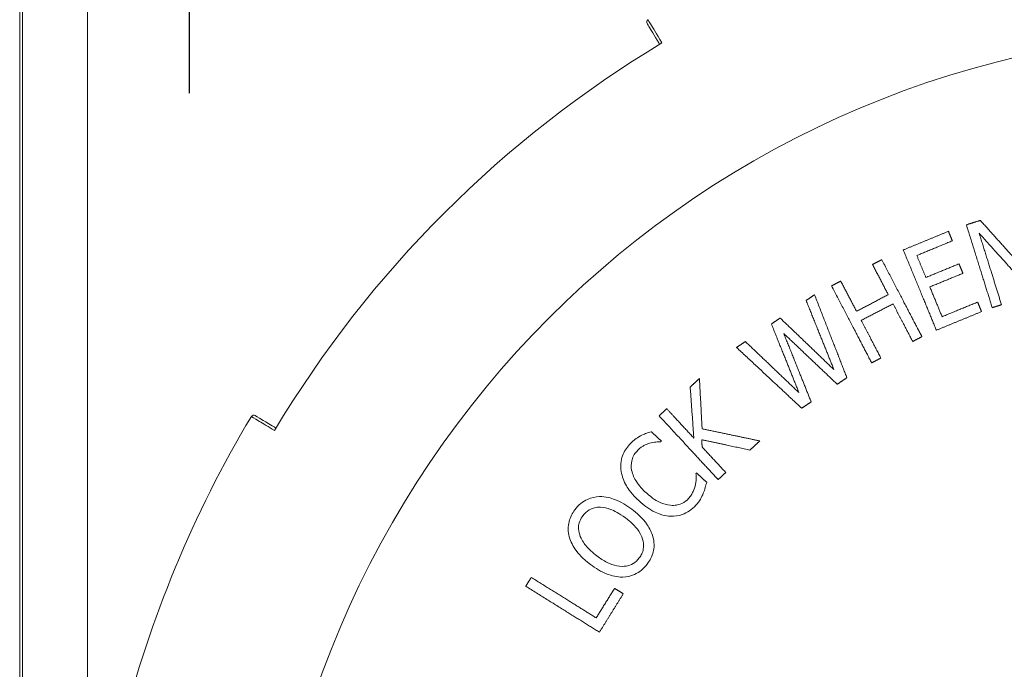
# Paper-space layout 'Layout1' of a CAD drawing. Units: inches. Extents: x 1.7 to 18, y 1.4 to 11.8.
# Drawn here: x 4.7 to 5.6, y 9.8 to 10.4 of the extents above; entities that cross this region are included whole.
import ezdxf

# ---------------------------------------------------------------- set-up
doc = ezdxf.new("R2010")
doc.units = ezdxf.units.IN
doc.header["$MEASUREMENT"] = 0
for name, color, linetype, lineweight in [('Center Mark (ANSI)', 7, 'Continuous', 25), ('Visible (ANSI)', 7, 'Continuous', 18), ('Visible Narrow (ANSI)', 7, 'Continuous', 18)]:
    doc.layers.add(name, color=color, linetype=linetype, lineweight=lineweight)
doc.layers.add('Viewport4ForCustomObjects_0', color=7, linetype='Continuous')

# ---------------------------------------------------------------- blocks, each defined once
blk = doc.blocks.new('CustomObjectsInViewport4_0')
at = {"layer": 'Center Mark (ANSI)'}
blk.add_line((-10004.6993, -10000.9142), (-10004.6993, -10001.1642), dxfattribs=at)
at = {"layer": 'Visible (ANSI)'}
blk.add_line((-10005.0118, -10004.7877), (-10005.0118, -10000.9157), dxfattribs=at)
at = {"layer": 'Visible (ANSI)', "extrusion": (0, 0, -1)}
for centre, radius, start, end in [((10003.8512, -10001.033), 0.005, 328.9434, 59.0786), ((10002.7618, -10002.8517), 2.125, 14.0786, 30.9214)]:
    blk.add_arc(centre, radius, start, end, dxfattribs=at)
at = {"layer": 'Visible (ANSI)'}
for centre, radius, start, end in [((-10002.7618, -10002.8517), 2.075, 120.9182, 149.0818), ((-10004.5805, -10001.7623), 0.005, 58.9434, 149.0786)]:
    blk.add_arc(centre, radius, start, end, dxfattribs=at)
for points, knots in [([(-10003.8555, -10001.0356), (-10003.8555, -10001.0356), (-10003.8544, -10001.0374), (-10003.8487, -10001.0467), (-10003.8425, -10001.0571), (-10003.8333, -10001.0724), (-10003.8328, -10001.0732), (-10003.8323, -10001.0741)], [5.3461342, 5.3461342, 5.3461342, 5.3461342, 5.5118064, 5.5118064, 5.7768819, 5.7768819, 5.7922162, 5.7922162, 5.7922162, 5.7922162]), ([(-10004.5394, -10001.7812), (-10004.549, -10001.7754), (-10004.557, -10001.7706), (-10004.5729, -10001.761), (-10004.5779, -10001.758), (-10004.5779, -10001.758)], [4.9000523, 4.9000523, 4.9000523, 4.9000523, 5.0715295, 5.0715295, 5.3461342, 5.3461342, 5.3461342, 5.3461342]), ([(-10003.8678, -10001.7957), (-10003.8638, -10001.7936), (-10003.8602, -10001.7921), (-10003.855, -10001.7901), (-10003.8515, -10001.7889), (-10003.848, -10001.7878)], [-0.04261238, -0.04261238, -0.04261238, -0.04261238, -0.02794623, -0.02794623, 0, 0, 0, 0]), ([(-10003.8879, -10001.8116), (-10003.8832, -10001.8065), (-10003.8795, -10001.8036), (-10003.8747, -10001.7999), (-10003.8713, -10001.7976), (-10003.8678, -10001.7957)], [-0.04611708, -0.04611708, -0.04611708, -0.04611708, -0.03049323, -0.03049323, 0, 0, 0, 0]), ([(-10003.8301, -10001.8062), (-10003.8331, -10001.8063), (-10003.836, -10001.8065), (-10003.843, -10001.8072), (-10003.847, -10001.8081), (-10003.8508, -10001.8092)], [-0.05314516, -0.05314516, -0.05314516, -0.05314516, -0.03032404, -0.03032404, 0, 0, 0, 0]), ([(-10003.9031, -10001.8611), (-10003.9039, -10001.8562), (-10003.9041, -10001.8512), (-10003.9033, -10001.8415), (-10003.9022, -10001.8367), (-10003.8978, -10001.8245), (-10003.8934, -10001.8177), (-10003.8879, -10001.8116)], [-0.1367045, -0.1367045, -0.1367045, -0.1367045, -0.0991028, -0.0991028, -0.0623297, -0.0623297, 0, 0, 0, 0]), ([(-10003.8746, -10001.824), (-10003.8769, -10001.8265), (-10003.8788, -10001.8292), (-10003.8821, -10001.8356), (-10003.8831, -10001.8388), (-10003.885, -10001.8472), (-10003.8849, -10001.853), (-10003.8839, -10001.8587)], [-0.0840343, -0.0840343, -0.0840343, -0.0840343, -0.06563461, -0.06563461, -0.04439156, -0.04439156, 0, 0, 0, 0]), ([(-10003.8508, -10001.8092), (-10003.8571, -10001.811), (-10003.8615, -10001.8135), (-10003.8673, -10001.8168), (-10003.8713, -10001.8203), (-10003.8746, -10001.824)], [-0.05117543, -0.05117543, -0.05117543, -0.05117543, -0.03843253, -0.03843253, 0, 0, 0, 0]), ([(-10003.8701, -10001.9154), (-10003.8837, -10001.903), (-10003.8902, -10001.8933), (-10003.8983, -10001.8792), (-10003.9016, -10001.8704), (-10003.9031, -10001.8611)], [-0.1238496, -0.1238496, -0.1238496, -0.1238496, -0.0721659, -0.0721659, 0, 0, 0, 0]), ([(-10003.8839, -10001.8587), (-10003.8823, -10001.8668), (-10003.8786, -10001.8741), (-10003.8701, -10001.8874), (-10003.8637, -10001.8945), (-10003.8568, -10001.9007)], [-0.1203656, -0.1203656, -0.1203656, -0.1203656, -0.0710097, -0.0710097, 0, 0, 0, 0]), ([(-10003.7661, -10001.8849), (-10003.7651, -10001.8788), (-10003.765, -10001.8749), (-10003.765, -10001.8708), (-10003.765, -10001.8676), (-10003.7653, -10001.8649)], [-0.03151258, -0.03151258, -0.03151258, -0.03151258, -0.02036809, -0.02036809, 0, 0, 0, 0]), ([(-10003.7456, -10001.881), (-10003.7464, -10001.8842), (-10003.7473, -10001.8875), (-10003.7489, -10001.8943), (-10003.7503, -10001.898), (-10003.7518, -10001.9013)], [-0.05313654, -0.05313654, -0.05313654, -0.05313654, -0.0274873, -0.0274873, 0, 0, 0, 0]), ([(-10003.7791, -10001.9109), (-10003.7737, -10001.905), (-10003.7714, -10001.9001), (-10003.7685, -10001.8938), (-10003.767, -10001.8894), (-10003.7661, -10001.8849)], [-0.05244109, -0.05244109, -0.05244109, -0.05244109, -0.03522154, -0.03522154, 0, 0, 0, 0]), ([(-10003.9884, -10001.9315), (-10003.9853, -10001.9273), (-10003.9817, -10001.9235), (-10003.9738, -10001.917), (-10003.9697, -10001.9145), (-10003.9582, -10001.9093), (-10003.9509, -10001.9076), (-10003.9432, -10001.9074)], [-0.1355392, -0.1355392, -0.1355392, -0.1355392, -0.0961151, -0.0961151, -0.0584946, -0.0584946, 0, 0, 0, 0]), ([(-10003.9432, -10001.9074), (-10003.9318, -10001.9072), (-10003.9215, -10001.9103), (-10003.9035, -10001.9171), (-10003.893, -10001.9235), (-10003.8835, -10001.9306)], [-0.1469413, -0.1469413, -0.1469413, -0.1469413, -0.0905449, -0.0905449, 0, 0, 0, 0]), ([(-10003.8123, -10001.9435), (-10003.8169, -10001.9433), (-10003.8216, -10001.9426), (-10003.8319, -10001.9398), (-10003.837, -10001.9377), (-10003.8513, -10001.9308), (-10003.8613, -10001.9235), (-10003.8701, -10001.9154)], [-0.1447775, -0.1447775, -0.1447775, -0.1447775, -0.1213356, -0.1213356, -0.0911973, -0.0911973, 0, 0, 0, 0]), ([(-10003.8568, -10001.9007), (-10003.8453, -10001.9112), (-10003.8368, -10001.9157), (-10003.8254, -10001.9208), (-10003.8188, -10001.9228), (-10003.812, -10001.9234)], [-0.09569969, -0.09569969, -0.09569969, -0.09569969, -0.05194205, -0.05194205, 0, 0, 0, 0]), ([(-10003.812, -10001.9234), (-10003.8084, -10001.9237), (-10003.8048, -10001.9237), (-10003.7989, -10001.9227), (-10003.7955, -10001.9219), (-10003.7867, -10001.9178), (-10003.7826, -10001.9148), (-10003.7791, -10001.9109)], [-0.1267547, -0.1267547, -0.1267547, -0.1267547, -0.0737523, -0.0737523, -0.0395512, -0.0395512, 0, 0, 0, 0]), ([(-10003.7518, -10001.9013), (-10003.7533, -10001.905), (-10003.755, -10001.9087), (-10003.7591, -10001.9158), (-10003.7622, -10001.9197), (-10003.7655, -10001.9233)], [-0.07228341, -0.07228341, -0.07228341, -0.07228341, -0.03683836, -0.03683836, 0, 0, 0, 0]), ([(-10003.9989, -10001.9816), (-10004.0002, -10001.977), (-10004.0009, -10001.9722), (-10004.0009, -10001.9626), (-10004.0003, -10001.9579), (-10003.9971, -10001.9453), (-10003.9933, -10001.9381), (-10003.9884, -10001.9315)], [-0.1352724, -0.1352724, -0.1352724, -0.1352724, -0.0986457, -0.0986457, -0.0627405, -0.0627405, 0, 0, 0, 0]), ([(-10003.9412, -10001.9269), (-10003.9449, -10001.9267), (-10003.9486, -10001.927), (-10003.9548, -10001.9285), (-10003.9582, -10001.9296), (-10003.9666, -10001.9346), (-10003.9705, -10001.9383), (-10003.9737, -10001.9426)], [-0.1228728, -0.1228728, -0.1228728, -0.1228728, -0.0745455, -0.0745455, -0.0408592, -0.0408592, 0, 0, 0, 0]), ([(-10003.8954, -10001.9465), (-10003.9068, -10001.938), (-10003.9158, -10001.9335), (-10003.9288, -10001.9287), (-10003.935, -10001.9271), (-10003.9412, -10001.9269)], [-0.1052846, -0.1052846, -0.1052846, -0.1052846, -0.0473546, -0.0473546, 0, 0, 0, 0]), ([(-10003.8835, -10001.9306), (-10003.8749, -10001.9371), (-10003.8639, -10001.9466), (-10003.8506, -10001.966), (-10003.8468, -10001.9734), (-10003.8446, -10001.9814)], [-0.1792068, -0.1792068, -0.1792068, -0.1792068, -0.0629764, -0.0629764, 0, 0, 0, 0]), ([(-10003.7655, -10001.9233), (-10003.769, -10001.9272), (-10003.7729, -10001.9307), (-10003.7814, -10001.9365), (-10003.7859, -10001.9388), (-10003.7976, -10001.943), (-10003.8049, -10001.9439), (-10003.8123, -10001.9435)], [-0.1348163, -0.1348163, -0.1348163, -0.1348163, -0.094696, -0.094696, -0.056535, -0.056535, 0, 0, 0, 0]), ([(-10003.9737, -10001.9426), (-10003.976, -10001.9456), (-10003.978, -10001.949), (-10003.9811, -10001.9567), (-10003.9816, -10001.9603), (-10003.9821, -10001.968), (-10003.9813, -10001.9732), (-10003.9796, -10001.9781)], [-0.07615936, -0.07615936, -0.07615936, -0.07615936, -0.05932696, -0.05932696, -0.03967542, -0.03967542, 0, 0, 0, 0]), ([(-10003.8698, -10002.0205), (-10003.8679, -10002.0181), (-10003.8663, -10002.0155), (-10003.8639, -10002.0101), (-10003.863, -10002.0074), (-10003.8615, -10001.9996), (-10003.8617, -10001.9947), (-10003.8637, -10001.985), (-10003.8657, -10001.9787), (-10003.8772, -10001.9616), (-10003.8863, -10001.9533), (-10003.8954, -10001.9465)], [-0.3121439, -0.3121439, -0.3121439, -0.3121439, -0.2689081, -0.2689081, -0.2279146, -0.2279146, -0.1566057, -0.1566057, -0.0869757, -0.0869757, 0, 0, 0, 0]), ([(-10003.9599, -10002.0325), (-10003.9746, -10002.0214), (-10003.9822, -10002.0122), (-10003.9919, -10001.9989), (-10003.9963, -10001.9906), (-10003.9989, -10001.9816)], [-0.1255273, -0.1255273, -0.1255273, -0.1255273, -0.0714163, -0.0714163, 0, 0, 0, 0]), ([(-10003.9796, -10001.9781), (-10003.9769, -10001.9863), (-10003.9721, -10001.993), (-10003.9626, -10002.0046), (-10003.9554, -10002.011), (-10003.948, -10002.0166)], [-0.1143768, -0.1143768, -0.1143768, -0.1143768, -0.0707952, -0.0707952, 0, 0, 0, 0]), ([(-10003.8446, -10001.9814), (-10003.8434, -10001.9861), (-10003.8426, -10001.9908), (-10003.8425, -10002.0013), (-10003.8433, -10002.0059), (-10003.8463, -10002.0175), (-10003.85, -10002.0249), (-10003.855, -10002.0316)], [-0.1143921, -0.1143921, -0.1143921, -0.1143921, -0.0910455, -0.0910455, -0.0638163, -0.0638163, 0, 0, 0, 0]), ([(-10003.948, -10002.0166), (-10003.942, -10002.0211), (-10003.9355, -10002.0253), (-10003.9232, -10002.0315), (-10003.9172, -10002.0337), (-10003.904, -10002.0364), (-10003.8983, -10002.0361), (-10003.8894, -10002.0348), (-10003.8851, -10002.0333), (-10003.8766, -10002.0282), (-10003.8729, -10002.0247), (-10003.8698, -10002.0205)], [-0.1695117, -0.1695117, -0.1695117, -0.1695117, -0.1358833, -0.1358833, -0.1077784, -0.1077784, -0.0751449, -0.0751449, -0.0395967, -0.0395967, 0, 0, 0, 0]), ([(-10003.9003, -10002.0556), (-10003.9111, -10002.0558), (-10003.9212, -10002.0531), (-10003.9401, -10002.0458), (-10003.9505, -10002.0396), (-10003.9599, -10002.0325)], [-0.1544759, -0.1544759, -0.1544759, -0.1544759, -0.0901878, -0.0901878, 0, 0, 0, 0]), ([(-10003.855, -10002.0316), (-10003.8582, -10002.0358), (-10003.8619, -10002.0398), (-10003.8699, -10002.0463), (-10003.8741, -10002.0489), (-10003.8855, -10002.054), (-10003.8928, -10002.0555), (-10003.9003, -10002.0556)], [-0.1358957, -0.1358957, -0.1358957, -0.1358957, -0.0954699, -0.0954699, -0.0573753, -0.0573753, 0, 0, 0, 0])]:
    blk.add_open_spline(points, degree=3, knots=knots, dxfattribs=at)
for points, weights in [([(-10003.267, -10001.4066), (-10003.2541, -10001.4025), (-10003.2411, -10001.3985)], [1.00249220858, 1.00264129202, 1.00271180719]), ([(-10003.2193, -10001.5593), (-10003.2418, -10001.4871), (-10003.267, -10001.4066)], [1.11241711862, 1.05631877747, 1]), ([(-10003.2411, -10001.3985), (-10003.1926, -10001.4526), (-10003.1482, -10001.5022)], [1, 1.03203793348, 1.06270289681]), ([(-10003.3832, -10001.4529), (-10003.3416, -10001.4358), (-10003.3, -10001.4186)], [1.01026998024, 1.0106664207, 1.01018947156]), ([(-10003.3, -10001.4186), (-10003.2964, -10001.4274), (-10003.2928, -10001.4361)], [1, 1.00606153681, 1.01212063641]), ([(-10003.1417, -10001.535), (-10003.1901, -10001.4814), (-10003.2433, -10001.4223)], [1.0700676373, 1.03588258322, 1]), ([(-10003.2433, -10001.4223), (-10003.2218, -10001.4913), (-10003.2022, -10001.5539)], [1, 1.04917444974, 1.09823898946]), ([(-10003.2928, -10001.4361), (-10003.3255, -10001.4496), (-10003.3583, -10001.4631)], [1.0080076731, 1.00839154815, 1.00822236405]), ([(-10003.3222, -10001.6008), (-10003.351, -10001.531), (-10003.3832, -10001.4529)], [1.11331340464, 1.05674498405, 1]), ([(-10003.3583, -10001.4631), (-10003.3498, -10001.4837), (-10003.3415, -10001.5036)], [1, 1.01471726177, 1.02942822639]), ([(-10003.4399, -10001.4797), (-10003.4314, -10001.4753), (-10003.4229, -10001.4709)], [1.00260048939, 1.00253272718, 1.00242557773]), ([(-10003.4109, -10001.5354), (-10003.4251, -10001.5081), (-10003.4399, -10001.4797)], [1.04180958386, 1.02091443153, 1]), ([(-10003.4229, -10001.4709), (-10003.3839, -10001.5457), (-10003.3489, -10001.6127)], [1, 1.05628741266, 1.11235118882]), ([(-10003.3415, -10001.5036), (-10003.311, -10001.491), (-10003.2805, -10001.4785)], [1.00789220762, 1.00805943925, 1.00771702434]), ([(-10003.2805, -10001.4785), (-10003.2769, -10001.4873), (-10003.2733, -10001.496)], [1, 1.00633657862, 1.01267065579]), ([(-10003.2733, -10001.496), (-10003.3038, -10001.5085), (-10003.3343, -10001.5211)], [1.00781503876, 1.0081664959, 1.00799484735]), ([(-10003.5154, -10001.5191), (-10003.5069, -10001.5147), (-10003.4984, -10001.5103)], [1.00252494696, 1.00263210703, 1.00269987596]), ([(-10003.4984, -10001.5103), (-10003.4836, -10001.5387), (-10003.4694, -10001.5659)], [1, 1.02091443152, 1.04180958384]), ([(-10003.5623, -10001.546), (-10003.5545, -10001.5408), (-10003.5468, -10001.5355)], [1.0029349906, 1.0027984369, 1.00262415043]), ([(-10003.5468, -10001.5355), (-10003.5153, -10001.6162), (-10003.4871, -10001.6883)], [1, 1.05023703696, 1.09947691841]), ([(-10003.4415, -10001.661), (-10003.4764, -10001.594), (-10003.5154, -10001.5191)], [1.11235118877, 1.05628741263, 1]), ([(-10003.4694, -10001.5659), (-10003.4402, -10001.5506), (-10003.4109, -10001.5354)], [1.00913289026, 1.00938806846, 1.00913289027]), ([(-10003.3343, -10001.5211), (-10003.3227, -10001.5491), (-10003.3117, -10001.576)], [1, 1.02105124141, 1.04208903237]), ([(-10003.511, -10001.6734), (-10003.5355, -10001.6127), (-10003.5623, -10001.546)], [1.08197322638, 1.0413264143, 1]), ([(-10003.4021, -10001.5522), (-10003.4314, -10001.5674), (-10003.4607, -10001.5827)], [1.00925108699, 1.00951300923, 1.00925108698]), ([(-10003.3659, -10001.6216), (-10003.3835, -10001.5879), (-10003.4021, -10001.5522)], [1.05578821579, 1.02791226782, 1]), ([(-10003.3117, -10001.576), (-10003.2789, -10001.5625), (-10003.2462, -10001.549)], [1.00894172987, 1.00914211316, 1.00868746559]), ([(-10003.2462, -10001.549), (-10003.2426, -10001.5578), (-10003.239, -10001.5665)], [1, 1.00666289955, 1.01332254462]), ([(-10003.2022, -10001.5539), (-10003.2108, -10001.5566), (-10003.2193, -10001.5593)], [1.00203760926, 1.00195762311, 1.00183496124]), ([(-10003.239, -10001.5665), (-10003.2806, -10001.5837), (-10003.3222, -10001.6008)], [1.01135542452, 1.01195093717, 1.0114559369]), ([(-10003.6263, -10001.5893), (-10003.6183, -10001.5839), (-10003.6102, -10001.5784)], [1.00294062611, 1.00296007349, 1.00293900551]), ([(-10003.5756, -10001.7157), (-10003.5998, -10001.6554), (-10003.6263, -10001.5893)], [1.07669837252, 1.03876627475, 1]), ([(-10003.6102, -10001.5784), (-10003.5583, -10001.6281), (-10003.511, -10001.6734)], [1, 1.03911219527, 1.0773725349]), ([(-10003.4607, -10001.5827), (-10003.4421, -10001.6184), (-10003.4245, -10001.6521)], [1, 1.02791226781, 1.05578821577]), ([(-10003.505, -10001.7004), (-10003.552, -10001.6557), (-10003.6036, -10001.6068)], [1.07819916664, 1.039528411, 1]), ([(-10003.6036, -10001.6068), (-10003.5771, -10001.6727), (-10003.553, -10001.7328)], [1, 1.03966841579, 1.07849452779]), ([(-10003.6905, -10001.6326), (-10003.6824, -10001.6272), (-10003.6743, -10001.6217)], [1.00285256346, 1.00303410646, 1.00317471854]), ([(-10003.6743, -10001.6217), (-10003.6227, -10001.6709), (-10003.5756, -10001.7157)], [1, 1.040790668, 1.08089951649]), ([(-10003.3489, -10001.6127), (-10003.3574, -10001.6172), (-10003.3659, -10001.6216)], [1.00268972492, 1.00282337914, 1.00290790684]), ([(-10003.5704, -10001.7446), (-10003.6271, -10001.6917), (-10003.6905, -10001.6326)], [1.0991376951, 1.05007799345, 1]), ([(-10003.4245, -10001.6521), (-10003.433, -10001.6566), (-10003.4415, -10001.661)], [1.00303177395, 1.0029472358, 1.00281356508]), ([(-10003.776, -10001.7055), (-10003.7675, -10001.6977), (-10003.7589, -10001.6898)], [1.00387030056, 1.003784381, 1.0036407847]), ([(-10003.7589, -10001.6898), (-10003.7564, -10001.7373), (-10003.754, -10001.7825)], [1, 1.01553755138, 1.03032068273]), ([(-10003.4871, -10001.6883), (-10003.496, -10001.6943), (-10003.505, -10001.7004)], [1.003472246, 1.00361762613, 1.00370114556]), ([(-10003.7692, -10001.7995), (-10003.7725, -10001.7537), (-10003.776, -10001.7055)], [1.03089018226, 1.01583266354, 1]), ([(-10003.553, -10001.7328), (-10003.5617, -10001.7387), (-10003.5704, -10001.7446)], [1.00369321439, 1.00361207094, 1.0034720111]), ([(-10003.8332, -10001.7586), (-10003.8262, -10001.7521), (-10003.8192, -10001.7455)], [1.0030509904, 1.00314037854, 1.00319034159]), ([(-10003.8192, -10001.7455), (-10003.7936, -10001.7732), (-10003.7692, -10001.7995)], [1, 1.02482676913, 1.04963363678]), ([(-10003.7245, -10001.876), (-10003.7759, -10001.8205), (-10003.8332, -10001.7586)], [1.11308783228, 1.05663775097, 1]), ([(-10003.848, -10001.7878), (-10003.8384, -10001.7965), (-10003.829, -10001.8051)], [1, 1.0082732341, 1.01654121318]), ([(-10003.754, -10001.7825), (-10003.6992, -10001.794), (-10003.6477, -10001.8048)], [1, 1.02024750224, 1.03937165494]), ([(-10003.829, -10001.8051), (-10003.8295, -10001.8056), (-10003.8301, -10001.8062)], [1.00025016856, 1.00025996022, 1.00026948101]), ([(-10003.6658, -10001.8216), (-10003.7092, -10001.8124), (-10003.7548, -10001.8026)], [1.0338194189, 1.0173009246, 1]), ([(-10003.7548, -10001.8026), (-10003.7544, -10001.8093), (-10003.7539, -10001.816)], [1, 1.00221732166, 1.00441758028]), ([(-10003.6477, -10001.8048), (-10003.6567, -10001.8132), (-10003.6658, -10001.8216)], [1.00430716452, 1.00450992672, 1.00463076471]), ([(-10003.7539, -10001.816), (-10003.7317, -10001.84), (-10003.7105, -10001.8629)], [1, 1.02292457273, 1.04583102054]), ([(-10003.7653, -10001.8649), (-10003.7648, -10001.8644), (-10003.7644, -10001.8639)], [1.00026299329, 1.00025312555, 1.00024300111]), ([(-10003.7644, -10001.8639), (-10003.7549, -10001.8725), (-10003.7456, -10001.881)], [1, 1.00883090911, 1.01765533026]), ([(-10003.7105, -10001.8629), (-10003.7175, -10001.8695), (-10003.7245, -10001.876)], [1.00357113971, 1.00350880716, 1.00339729277]), ([(-10004.0791, -10002.0726), (-10004.074, -10002.0645), (-10004.0689, -10002.0563)], [1.00273084554, 1.00280183914, 1.00283340987]), ([(-10004.0689, -10002.0563), (-10004.0062, -10002.0954), (-10003.9492, -10002.1309)], [1, 1.05024772308, 1.10044422426]), ([(-10003.9432, -10002.1572), (-10004.0074, -10002.1172), (-10004.0791, -10002.0726)], [1.11384739268, 1.056998746, 1]), ([(-10003.9492, -10002.1309), (-10003.9323, -10002.1037), (-10003.9153, -10002.0765)], [1.01043291322, 1.01056174914, 1.01015360977]), ([(-10003.9153, -10002.0765), (-10003.9072, -10002.0815), (-10003.8993, -10002.0865)], [1, 1.00666516824, 1.0133271109]), ([(-10003.8993, -10002.0865), (-10003.9213, -10002.1218), (-10003.9432, -10002.1572)], [1.01339200479, 1.01393892267, 1.01355070312])]:
    blk.add_rational_spline(points, weights, degree=2, dxfattribs=at)
at = {"layer": 'Visible Narrow (ANSI)'}
for p, q in [((-10005.0069, -10000.9157), (-10005.0069, -10004.7877)), ((-10004.8869, -10004.7877), (-10004.8869, -10000.9157))]:
    blk.add_line(p, q, dxfattribs=at)
blk.add_circle((-10002.7618, -10002.8517), 1.8017, dxfattribs=at)
for points, knots in [([(-10003.828, -10001.0715), (-10003.8293, -10001.0693), (-10003.8306, -10001.0672), (-10003.8406, -10001.0506), (-10003.8469, -10001.04), (-10003.8527, -10001.0305), (-10003.8538, -10001.0287), (-10003.8538, -10001.0287)], [-5.8134295, -5.8134295, -5.8134295, -5.8134295, -5.7768819, -5.7768819, -5.5118064, -5.5118064, -5.3461342, -5.3461342, -5.3461342, -5.3461342]), ([(-10004.5848, -10001.7597), (-10004.5848, -10001.7597), (-10004.5797, -10001.7628), (-10004.5628, -10001.773), (-10004.5534, -10001.7786), (-10004.542, -10001.7855)], [-5.3461342, -5.3461342, -5.3461342, -5.3461342, -5.0715295, -5.0715295, -4.878839, -4.878839, -4.878839, -4.878839])]:
    blk.add_open_spline(points, degree=3, knots=knots, dxfattribs=at)

psp = doc.layouts.get("Layout1")

# ---------------------------------------------------------------- block references
at = {"layer": 'Viewport4ForCustomObjects_0', "xscale": 0.4999999999999564, "yscale": 0.4999999999999564, "zscale": 0.4999999999999564}
psp.add_blockref('CustomObjectsInViewport4_0', (5007.19752, 5010.91129), dxfattribs=at)

doc.saveas('drawing.dxf')
